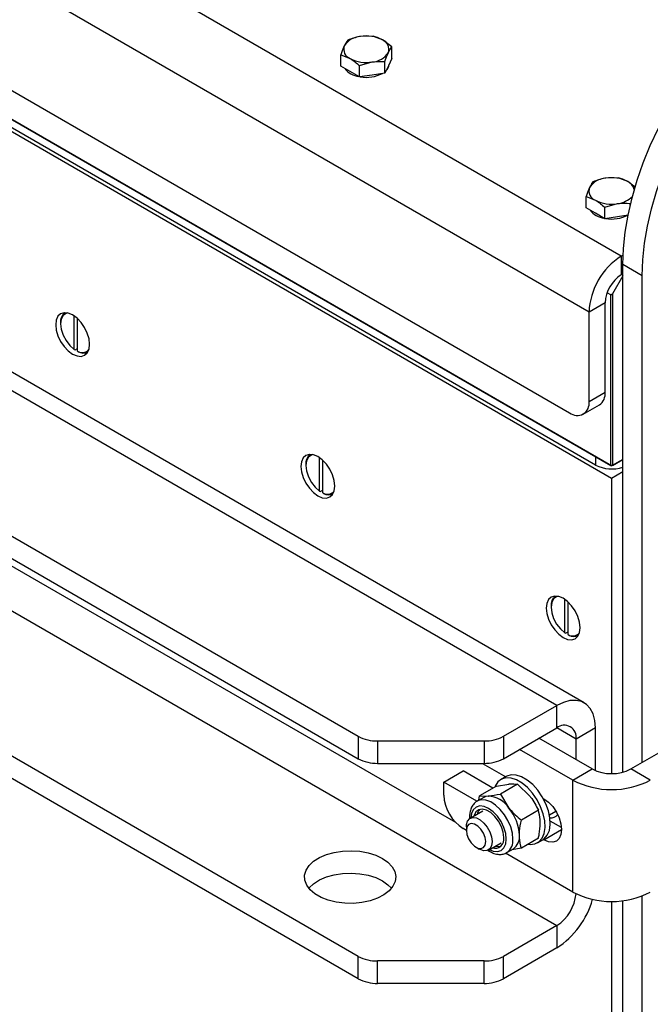
# Model space of a CAD drawing. Units: inches. Extents: x 0.3 to 7.9, y 0.2 to 11.3.
# Drawn here: x 6 to 6.1, y 9.7 to 10 of the extents above; entities that cross this region are included whole.
import ezdxf

# ---------------------------------------------------------------- set-up
doc = ezdxf.new("R2010")
doc.units = ezdxf.units.IN
doc.header["$MEASUREMENT"] = 0

msp = doc.modelspace()

# ---------------------------------------------------------------- linework, layer by layer
at = {"color": 7, "linetype": 'Continuous', "lineweight": 25}
for p, q in [((6.116508120101687, 9.926284274044075), (5.281342630511272, 10.40841504874252)), ((5.286910400441876, 10.37305356751937), (6.110940350171084, 9.897351203150238)), ((5.288070352510752, 10.36407800943217), (6.122771861273615, 9.882215085164116)), ((6.123003851687391, 9.882081116412156), (5.288302342924526, 10.36394404068021)), ((5.287838362096976, 10.36072931307437), (6.123003851687391, 9.878598538375918)), ((6.118364043411888, 9.88234844440135), (5.294334093682679, 10.35805080877048)), ((6.107228503550684, 9.813233019905038), (5.281342630511274, 10.29000678599573)), ((6.115101879398211, 9.814012674243541), (5.289216006358802, 10.29078644033423)), ((5.266017604881792, 10.25706906783849), (6.050172520082326, 9.804386070921742)), ((5.266017604881792, 10.25063961262679), (6.050172520082326, 9.797956615710044)), ((5.281342630511274, 10.22678380974735), (6.107228503550683, 9.750010043656665)), ((6.050172520082326, 9.74116309467337), (5.266017604881792, 10.19384609159011)), ((6.050172520082326, 9.73473363946167), (5.266017604881792, 10.18741663637842)), ((6.054439779618409, 10.00556692647611), (6.050780478202232, 10.00547943839565)), ((6.059797368732108, 10.00247405611437), (6.057118574175258, 10.00449903777628)), ((6.059797368732108, 9.999202087055252), (6.059797368732108, 10.00247405611437)), ((6.045160163067403, 9.996937948809233), (6.045160163067403, 10.00020991786835)), ((6.045160163067403, 10.00020991786835), (6.047838957624253, 9.999142029168521)), ((6.059797368732108, 9.999202087055252), (6.058816861872781, 9.997089617312877)), ((6.047838957624253, 9.995391513628363), (6.045160163067403, 9.996937948809233)), ((6.050517752181102, 9.997117047506608), (6.05417705359728, 9.998161628549154)), ((6.050517752181102, 9.99384507844749), (6.050517752181102, 9.997117047506608)), ((6.057836355013455, 9.9949771475705), (6.057836355013455, 9.998249116629617)), ((6.058816861872781, 9.997089617312877), (6.057836355013455, 9.9949771475705)), ((6.059040445689782, 9.997534229997934), (6.059040445689782, 9.997571321284456)), ((6.050517752181102, 9.99384507844749), (6.047838957624253, 9.995391513628363)), ((6.05417705359728, 9.994411113008997), (6.050517752181102, 9.99384507844749)), ((6.057836355013455, 9.9949771475705), (6.05417705359728, 9.994411113008997)), ((6.124964865406044, 9.96485366105713), (6.121305563989867, 9.964766172976667)), ((6.129835240693846, 9.962129090332382), (6.127643659962893, 9.9637857723573)), ((6.115685248855039, 9.956224683390253), (6.115685248855039, 9.959496652449369)), ((6.115685248855039, 9.959496652449369), (6.118364043411888, 9.958428763749541)), ((6.118364043411888, 9.954678248209383), (6.115685248855039, 9.956224683390253)), ((6.121042837968738, 9.956403782087628), (6.124702139384914, 9.957448363130174)), ((6.121042837968738, 9.953131813028513), (6.121042837968738, 9.956403782087628)), ((6.12836144080109, 9.957054582736665), (6.12836144080109, 9.957535851210638)), ((6.121042837968738, 9.953131813028513), (6.118364043411888, 9.954678248209383)), ((6.124702139384914, 9.953697847590016), (6.121042837968738, 9.953131813028513)), ((6.127733783057656, 9.954166793681571), (6.124702139384914, 9.953697847590016)), ((6.126310338323867, 9.942658732861085), (6.125787736652692, 9.942357041338)), ((6.125787736652692, 9.942357041338), (6.125787736652692, 9.936999161994919)), ((6.131819487410852, 9.936731746932214), (6.126251717480249, 9.93994595209687)), ((6.126251717480249, 9.794089481064324), (6.126251717480249, 9.93994595209687)), ((6.126251717480249, 9.93673122449101), (6.123235842101166, 9.931507575120474)), ((6.126251717480249, 9.93726701242531), (6.125787736652692, 9.936999161994919)), ((6.131819487410851, 9.796891096077744), (6.131819487410852, 9.936731746932214)), ((6.122771861273615, 9.931239681153318), (6.121712829950897, 9.931851046922638)), ((6.122771861273615, 9.931239681153318), (6.123235842101166, 9.931507575120474)), ((6.122771861273615, 9.882215085164116), (6.122771861273615, 9.931239681153318)), ((6.123235842101166, 9.931507575120474), (6.123235842101166, 9.882215085164116)), ((6.121147928377189, 9.928962778347955), (6.116508120101687, 9.926284274044075)), ((6.121147928377189, 9.903244957501162), (6.121147928377189, 9.928962778347955)), ((5.968498236113164, 9.91558151186835), (5.968498236113164, 9.925172019088373)), ((6.116508120101687, 9.90056645319728), (6.116508120101687, 9.926284274044075)), ((5.964554399078987, 9.923187798417628), (5.964554399078987, 9.92291994798724)), ((5.969426197768264, 9.915045811007571), (5.969426197768264, 9.92442737883848)), ((5.968498236113164, 9.91558151186835), (5.96873022652694, 9.915446121908236)), ((5.96873022652694, 9.915446121908236), (5.969426197768264, 9.915847897553817)), ((5.969658188182041, 9.914910421047459), (5.969426197768264, 9.915045811007571)), ((6.116508120101687, 9.90056645319728), (6.121147928377189, 9.903244957501162)), ((6.114877038094849, 9.896961375980986), (6.119516846370351, 9.899639880284866)), ((6.0390233219008, 9.874868246449369), (6.0390233219008, 9.884458753669394)), ((6.039951283555901, 9.874332545588594), (6.039951283555901, 9.883714113419503)), ((6.126251717480249, 9.883956069424874), (6.123003851687391, 9.882081116412156)), ((6.123235842101166, 9.882215085164116), (6.126251717480249, 9.883956112961641)), ((6.035079484866623, 9.882474532998646), (6.035079484866623, 9.88220668256826)), ((6.123235842101166, 9.882215085164116), (6.122771861273615, 9.882215085164116)), ((6.122771861273615, 9.882215085164116), (6.123003851687391, 9.882081116412156)), ((6.123235842101166, 9.882215085164116), (6.123003851687391, 9.882081116412156)), ((6.123003851687391, 9.878598538375918), (6.126251717480249, 9.880473491388637)), ((6.123003851687391, 9.878598538375918), (6.123003851687391, 9.793684775693572)), ((6.0390233219008, 9.874868246449369), (6.039255312314575, 9.874732856489254)), ((6.039255312314575, 9.874732856489254), (6.039951283555901, 9.875134632134838)), ((6.040183273969675, 9.87419715562848), (6.039951283555901, 9.874332545588594)), ((6.109548407688435, 9.83415498103039), (6.109548407688435, 9.843745488250413)), ((6.110476369343536, 9.833619280169613), (6.110476369343536, 9.84300084800052)), ((6.105604570654258, 9.841761267579669), (6.105604570654258, 9.841493417149278)), ((6.10978039810221, 9.834019591070275), (6.110476369343536, 9.834421366715858)), ((6.109548407688435, 9.83415498103039), (6.10978039810221, 9.834019591070275)), ((6.11070835975731, 9.833483890209498), (6.110476369343536, 9.833619280169613)), ((6.091903477921204, 9.804386070921742), (6.107228503550684, 9.813233019905038)), ((6.107228503550683, 9.80680356469334), (6.107228503550684, 9.813233019905038)), ((6.128571621617992, 9.795016143065022), (6.160122317891409, 9.813229972331408)), ((6.091903477921204, 9.797956615710044), (6.107228503550683, 9.80680356469334)), ((6.118364043411888, 9.806802519810953), (6.112796273481286, 9.803588314646296)), ((6.118364043411888, 9.79455776815906), (6.118364043411888, 9.806802519810953)), ((6.050172520082326, 9.804386070921742), (6.050172520082326, 9.797956615710044)), ((6.091903477921204, 9.804386070921742), (6.091903477921204, 9.797956615710044)), ((6.117436081756787, 9.795016143065022), (6.102122979878193, 9.803856208613448)), ((6.112796273481286, 9.797694647368901), (6.112796273481286, 9.803588314646296)), ((6.055740290012931, 9.803054703550293), (6.086335707990601, 9.803054703550293)), ((6.055740290012931, 9.803054703550293), (6.055740290012931, 9.796625248338593)), ((6.086335707990601, 9.803054703550293), (6.086335707990601, 9.796625248338593)), ((6.111868311826184, 9.791801937900367), (6.09655520994759, 9.800642003448793)), ((6.055740290012931, 9.796625248338593), (6.086335707990601, 9.796625248338593)), ((6.085879050534128, 9.796625248338593), (6.092553964745357, 9.792771902385226)), ((6.111868311826184, 9.791801937900367), (6.117436081756787, 9.795016143065022)), ((6.134139391548596, 9.791801937900367), (6.128571621617992, 9.795016143065022)), ((6.074749845622166, 9.791262667024771), (6.080317615552769, 9.794476872189426)), ((6.08889728852919, 9.789523932406427), (6.080317615552769, 9.794476872189426)), ((6.092699969767988, 9.792856189290694), (6.091215231119827, 9.791999067913451)), ((6.074749845622166, 9.787512151484613), (6.074749845622166, 9.791262667024771)), ((6.084258891456433, 9.785773211710989), (6.074749845622166, 9.791262667024771)), ((6.089893663345162, 9.790099127344318), (6.08499505878271, 9.78727122312405)), ((6.089893663345162, 9.790099127344318), (6.093448272972434, 9.790679796711018)), ((6.095925414103315, 9.790638456754591), (6.091026809540862, 9.787810552534323)), ((6.095925414103315, 9.790638456754591), (6.099480023730588, 9.787197741115975)), ((6.111868311826184, 9.759654661841871), (6.111868311826184, 9.791801937900367)), ((6.08622333004192, 9.786844333774816), (6.084330288265516, 9.785751504018833)), ((6.084802559394597, 9.786024140338426), (6.08499505878271, 9.78727122312405)), ((6.08499505878271, 9.78727122312405), (6.087472199913589, 9.78722988316762)), ((6.091026809540862, 9.787810552534323), (6.093503950671741, 9.783747827572578)), ((6.103339857053856, 9.786545339291651), (6.103516656930281, 9.786443274895493)), ((6.085970574900418, 9.782910136360105), (6.08233296521243, 9.780810188985866)), ((6.101957164861467, 9.78313501615423), (6.097058560299016, 9.78030711193396)), ((6.105119780143951, 9.781842225315861), (6.106963396216805, 9.782906522220522)), ((6.081245578126939, 9.777332789716914), (6.080317615552768, 9.777868491108258)), ((6.08124557720787, 9.778406804175003), (6.08124557720787, 9.777335402453451)), ((6.108599394759782, 9.778150148577302), (6.105358123260487, 9.780021294785378)), ((6.101957164861467, 9.775092246143592), (6.097058560299016, 9.772264341923323)), ((6.084029009713572, 9.7725138335071), (6.084956820548807, 9.771978045579868)), ((6.087581882444114, 9.771717812477933), (6.091219492132104, 9.773817759852172)), ((6.097058560299016, 9.772264341923323), (6.094314249595619, 9.771816040330387)), ((6.101713065583198, 9.773814314897585), (6.103197804231359, 9.774671436274826)), ((6.103516656930281, 9.774655940340713), (6.10333985705386, 9.774758004736869)), ((6.111868311826184, 9.759654661841871), (6.092520011678027, 9.770824197767146)), ((6.092859778767004, 9.770976392193441), (6.094752820543409, 9.772069221949424)), ((6.092859778767005, 9.770976392193441), (6.092976853732345, 9.771047794450919)), ((6.13181948741085, 9.56114440498212), (6.131819487410851, 9.758549853219789)), ((6.123003851687391, 9.756991927098971), (6.123003851687391, 9.557938084597948)), ((6.126251717480248, 9.558342789968702), (6.126251717480248, 9.757187372652647)), ((6.107228503550683, 9.750010043656665), (6.091903477921204, 9.741163094673372)), ((6.107228503550683, 9.750010043656665), (6.107228503550684, 9.743580588444967)), ((6.050172520082326, 9.73473363946167), (6.050172520082326, 9.74116309467337)), ((6.107228503550684, 9.743580588444967), (6.091903477921204, 9.734733639461673)), ((6.091903477921204, 9.734733639461673), (6.091903477921204, 9.741163094673372)), ((6.086335707990602, 9.73983172730192), (6.055740290012931, 9.739831727301919)), ((6.055740290012931, 9.73340227209022), (6.055740290012931, 9.739831727301919)), ((6.086335707990602, 9.733402272090222), (6.086335707990602, 9.73983172730192)), ((6.086335707990602, 9.733402272090222), (6.055740290012931, 9.73340227209022))]:
    msp.add_line(p, q, dxfattribs=at)
at = {"color": 8, "linetype": 'Continuous', "lineweight": 25}
for p, q in [((5.310476615828241, 10.2228229835608), (6.07809451823371, 9.779686600925247)), ((6.125787736652692, 9.942357041338), (5.730973169774674, 10.17027863934906)), ((6.118364043411888, 9.884759620716036), (6.118364043411888, 9.88234844440135)), ((6.112796273481286, 9.803588314646296), (6.107227598557935, 9.806803042252145)), ((6.103516656930281, 9.774655940340713), (6.108620445965924, 9.777602295036067))]:
    msp.add_line(p, q, dxfattribs=at)
at = {"color": 7, "linetype": 'Continuous', "lineweight": 25, "flags": 128}
for points in [[(6.126251717480249, 9.93994595209687), (6.126417195608731, 9.944539841705154), (6.126912437720471, 9.949291689213926), (6.127733875584705, 9.954167257452994), (6.128875590722797, 9.959131417841474), (6.130329357051016, 9.964148403490016), (6.132084700149654, 9.969182066902055), (6.134128972731461, 9.974196140417364), (6.136447445765641, 9.979154497521364), (6.139023414600855, 9.984021413137503), (6.141838319322617, 9.988761821027243), (6.144871878477905, 9.993341566443108), (6.148102235203488, 9.997727652214436), (6.151506114705136, 10.00188847649273), (6.155058991953043, 10.00579406044374), (6.15873526838522, 10.00941626424557), (6.162508456345733, 10.01272898983686)], [(6.131819487410852, 9.936731746932214), (6.131984965539334, 9.941325636540498), (6.132480207651074, 9.946077484049267), (6.133301645515307, 9.950953052288337), (6.1344433606534, 9.955917212676818), (6.135897126981619, 9.96093419832536), (6.137652470080257, 9.965967861737399), (6.139696742662064, 9.970981935252707), (6.142015215696244, 9.975940292356707), (6.144591184531458, 9.980807207972848), (6.14740608925322, 9.985547615862586), (6.150439648408507, 9.990127361278452), (6.15367000513409, 9.99451344704978), (6.15707388463574, 9.998674271328078), (6.160626761883645, 10.00257985527908), (6.164303038315822, 10.00620205908092), (6.168076226276336, 10.0095147846722), (6.171919139859466, 10.01249416378913)], [(5.972906053974891, 9.917027238518703), (5.972740051460068, 9.918579127006806), (5.972253356712652, 9.920216919283025), (5.971479137175377, 9.921829002510316), (5.970470154630253, 9.923305515880838), (5.969295169570304, 9.924545837448438), (5.968034255285614, 9.925465441348015), (5.966773341000924, 9.926001658093528), (5.965598355940975, 9.92611794539991), (5.964589373395849, 9.925806378479411), (5.963815153858576, 9.925088190102768), (5.963328459111159, 9.924012323620987), (5.963162456596336, 9.92265209755685), (5.963328459111159, 9.92110020906875), (5.963815153858576, 9.91946241679253), (5.964589373395849, 9.917850333565237), (5.965598355940975, 9.916373820194718), (5.966773341000924, 9.915133498627117), (5.968034255285614, 9.914213894727542), (5.969295169570304, 9.913677677982028), (5.970470154630253, 9.913561390675643), (5.971479137175377, 9.913872957596146), (5.972253356712652, 9.91459114597279), (5.972740051460068, 9.915667012454566), (5.972906053974891, 9.917027238518703)], [(5.966620550164882, 9.926039487056828), (5.966151062925941, 9.925918676165805), (5.965290131160899, 9.925310720843342), (5.964742338767578, 9.924281900350541), (5.964554399078987, 9.92291994798724), (5.964742338767578, 9.921341005078261), (5.965290131160899, 9.919679716950586), (5.966151062925941, 9.918077750970317), (5.967251717577313, 9.916671715770983), (5.968498236113164, 9.91558151186835)], [(6.043431139762526, 9.876313973099723), (6.043265137247704, 9.877865861587825), (6.042778442500286, 9.879503653864043), (6.042004222963012, 9.881115737091339), (6.040995240417888, 9.882592250461856), (6.039820255357939, 9.883832572029457), (6.038559341073249, 9.884752175929034), (6.037298426788559, 9.885288392674546), (6.03612344172861, 9.885404679980931), (6.035114459183486, 9.885093113060432), (6.034340239646212, 9.884374924683788), (6.033853544898794, 9.883299058202008), (6.033687542383972, 9.881938832137871), (6.033853544898794, 9.880386943649771), (6.034340239646212, 9.87874915137355), (6.035114459183486, 9.877137068146258), (6.03612344172861, 9.875660554775736), (6.037298426788559, 9.874420233208136), (6.038559341073249, 9.87350062930856), (6.039820255357939, 9.872964412563046), (6.040995240417888, 9.872848125256663), (6.042004222963012, 9.873159692177163), (6.042778442500286, 9.873877880553808), (6.043265137247704, 9.874953747035587), (6.043431139762526, 9.876313973099723)], [(6.037145627877537, 9.885326220452285), (6.036676148713576, 9.885205410746826), (6.035815216948536, 9.88459745542436), (6.035267424555214, 9.883568634931562), (6.035079484866623, 9.88220668256826), (6.035267424555214, 9.880627739659284), (6.035815216948536, 9.878966451531607), (6.036676148713576, 9.877364485551338), (6.037776803364949, 9.875958450352003), (6.0390233219008, 9.874868246449369)], [(6.113956225550162, 9.835600707680744), (6.113790223035338, 9.837152596168844), (6.113303528287922, 9.838790388445064), (6.112529308750648, 9.840402471672357), (6.111520326205523, 9.841878985042877), (6.110345341145574, 9.843119306610477), (6.109084426860884, 9.844038910510054), (6.107823512576194, 9.844575127255567), (6.106648527516245, 9.84469141456195), (6.105639544971121, 9.84437984764145), (6.104865325433846, 9.843661659264807), (6.10437863068643, 9.842585792783028), (6.104212628171607, 9.841225566718892), (6.10437863068643, 9.83967367823079), (6.104865325433846, 9.83803588595457), (6.105639544971121, 9.836423802727277), (6.106648527516245, 9.834947289356757), (6.107823512576194, 9.833706967789157), (6.109084426860884, 9.832787363889581), (6.110345341145574, 9.832251147144067), (6.111520326205523, 9.832134859837684), (6.112529308750648, 9.832446426758185), (6.113303528287922, 9.833164615134828), (6.113790223035338, 9.834240481616607), (6.113956225550162, 9.835600707680744)], [(6.107670723083617, 9.844612956416112), (6.107201234501212, 9.844492145327846), (6.106340302736171, 9.843884190005383), (6.105792510342849, 9.842855369512582), (6.105604570654258, 9.841493417149278), (6.105792510342849, 9.839914474240302), (6.106340302736171, 9.838253186112627), (6.107201234501212, 9.836651220132357), (6.108301889152584, 9.835245184933022), (6.109548407688435, 9.83415498103039)], [(6.118364043411888, 9.806802519810953), (6.118194869539975, 9.808937784175297), (6.117692488186726, 9.810812845617502), (6.116872163955342, 9.812370731344474), (6.11575882198249, 9.813564105786726), (6.114386290600637, 9.814356708865711), (6.112796273481286, 9.814724457737947), (6.111037082490022, 9.81465617854004), (6.109162169754919, 9.814153945900872), (6.107228503550684, 9.813233019905038)], [(6.099000958514464, 9.773385664545078), (6.099581276236653, 9.773326924431077), (6.100956776082355, 9.773488559674462), (6.102122205648561, 9.774090576290092), (6.103023070744036, 9.77510482465011), (6.103617247918153, 9.77648387962846), (6.103876954106635, 9.778163258147062), (6.10379004573675, 9.780064434332882), (6.10336058654728, 9.782098511300475), (6.102608657572618, 9.784170377871554), (6.101569418175908, 9.786183155867967), (6.100291462036308, 9.788042730027646), (6.09883454496256, 9.789662148729649), (6.097266790777789, 9.790965689755328), (6.095661505925237, 9.791892400975104), (6.094093751740464, 9.792398950402305), (6.092636834666717, 9.792461652348702), (6.091358878527118, 9.792077574940976), (6.090319639130407, 9.791264677211835), (6.089567710155744, 9.790060969355624), (6.089487755207537, 9.789864801564232)], [(6.103197804231359, 9.774671436274826), (6.103606944296721, 9.774947697667335), (6.104507809392196, 9.775961946027353), (6.105101986566314, 9.777341001005702), (6.105361692754796, 9.779020379524304), (6.10527478438491, 9.780921555710123), (6.10484532519544, 9.782955632677718), (6.104093396220779, 9.785027499248796), (6.103054156824068, 9.78704027724521), (6.101776200684469, 9.788899851404887), (6.100319283610721, 9.790519270106891), (6.098751529425949, 9.79182281113257), (6.097146244573397, 9.792749522352347), (6.095578490388625, 9.793256071779547), (6.094121573314878, 9.793318773725945), (6.092843617175278, 9.792934696318218), (6.092699969767988, 9.792856189290694)], [(6.087472199913589, 9.78722988316762), (6.086816178081708, 9.787102417917874), (6.086223330041921, 9.786844333774816)], [(6.103516656930281, 9.786443274895493), (6.104837614752338, 9.785479880334034), (6.106068551481806, 9.784180495834642), (6.107125580814794, 9.782633672303621), (6.107936667949081, 9.780944823208362), (6.108446538636851, 9.77922904082375), (6.108620446033332, 9.777603252883836), (6.108446538636851, 9.776178254149979), (6.107936667949082, 9.77505115593097), (6.107125580814794, 9.77429876810782), (6.106068551481807, 9.773972364667296), (6.104837614752338, 9.77409418946446), (6.103516656930281, 9.774655940340713)], [(6.092023189002104, 9.775292086313058), (6.091845983870791, 9.776817617187511), (6.091328724582716, 9.778424155312846), (6.090513316409138, 9.7799815485246), (6.089465818870861, 9.781363626086927), (6.088271093988729, 9.782458420295264), (6.087025931267388, 9.78317723743384), (6.085831206385254, 9.78346184321306), (6.084783708846977, 9.783289180565307), (6.083968300673399, 9.782673237591435), (6.083451041385325, 9.781663914328037), (6.083386852254178, 9.781418585024992)], [(6.08124557720787, 9.778406804175003), (6.081287035467799, 9.779021711214336), (6.081613165580862, 9.780054357302664), (6.082236447715242, 9.780750213575974), (6.083101500518071, 9.781047450150668), (6.084131460251599, 9.780919656252681), (6.085234810473594, 9.780378186930665), (6.086313513674861, 9.779471154110082), (6.087271722342157, 9.778279151637484), (6.088024295430363, 9.776908094163582), (6.088504363517978, 9.775479806161718), (6.088669270448674, 9.774121197288794)], [(6.086813347138474, 9.774121197288794), (6.086645458332182, 9.775317619030169), (6.086162041781123, 9.776563574941965), (6.085421404655823, 9.777708784352871), (6.084512878724231, 9.77861511810644), (6.083546045622112, 9.77917325897593), (6.082637519690521, 9.7793158869352), (6.08189688256522, 9.779025798947394), (6.081413466014162, 9.778337983905088), (6.08124557720787, 9.777335402453451), (6.081413466014162, 9.776138980712076), (6.08189688256522, 9.77489302480028), (6.082637519690521, 9.773747815389374), (6.083546045622112, 9.772841481635805), (6.084512878724231, 9.772283340766315), (6.085421404655823, 9.772140712807046), (6.086162041781123, 9.77243080079485), (6.086645458332182, 9.773118615837157), (6.086813347138474, 9.774121197288794)], [(6.088669270448674, 9.774121197288794), (6.088504363517978, 9.772952985905329), (6.088024295430363, 9.772078972719354), (6.087271722342157, 9.771576817637985), (6.086313513674861, 9.771491139343876), (6.085234810473594, 9.77182955072945), (6.084956820548807, 9.771978045579868)], [(6.089582290374067, 9.77287262339505), (6.090412339759064, 9.772719638121226), (6.091178476986798, 9.772795800466456)], [(6.057118574175259, 9.769295274644604), (6.058707058394744, 9.768184645975218), (6.059902741135825, 9.766920542071025), (6.060662407308915, 9.765548650940714), (6.060958600599229, 9.764118556304156), (6.060780615809533, 9.762681945507598), (6.060134885773858, 9.76129074140828), (6.059044748858128, 9.759995225747092), (6.0575496054508, 9.75884222183547), (6.055703493930178, 9.7578734022389), (6.053573137576608, 9.757123782621834), (6.051235533019301, 9.756620456190351), (6.048775167377525, 9.756381614473087), (6.046280964675995, 9.756415889832), (6.043843071898928, 9.756722043466318), (6.041549600843151, 9.75728901018602), (6.039483443528202, 9.758096298336635), (6.037719276262766, 9.759114730421036), (6.036320860648306, 9.76030749765019), (6.035338739068665, 9.761631490308714), (6.034808407956625, 9.7630388558523), (6.03474903486034, 9.764478728423342), (6.035162765678203, 9.765899067275576), (6.036034647100493, 9.767248537662224), (6.037333167060942, 9.768478366207503), (6.03901139366492, 9.769544103703499), (6.041008671430382, 9.770407231620354), (6.043252813535027, 9.771036554266296), (6.045662710836139, 9.771409326281216), (6.048151263366329, 9.771512074713247), (6.050628528353297, 9.771341085966347), (6.053004970985959, 9.770902540019332), (6.055194700435814, 9.770212287065355), (6.057118574175259, 9.769295274644604)], [(6.035955674144287, 9.760723538431003), (6.036034647100493, 9.760819082450526), (6.037333167060942, 9.762048910995805), (6.03901139366492, 9.7631146484918), (6.041008671430382, 9.763977776408655), (6.043252813535027, 9.764607099054597), (6.045662710836139, 9.764979871069517), (6.048151263366329, 9.765082619501548), (6.050628528353297, 9.764911630754648), (6.05300497098596, 9.764473084807634), (6.055194700435814, 9.763782831853657), (6.057118574175259, 9.762865819432905)], [(6.057118574175259, 9.762865819432905), (6.058707058394744, 9.76175519076352), (6.059722241104221, 9.760723538431003)]]:
    msp.add_lwpolyline(points, dxfattribs=at)
at = {"color": 8, "linetype": 'Continuous', "lineweight": 25, "flags": 128}
for points in [[(6.092733742498009, 9.774881892511093), (6.09256046749206, 9.776501768494864), (6.092052450879518, 9.778211311670804), (6.091244313152993, 9.779894019496627), (6.090191127563034, 9.781435218214808), (6.088964666967125, 9.782729877679655), (6.087648512628058, 9.783689768988165), (6.08633235828899, 9.784249477133958), (6.085105897693083, 9.78437085893186), (6.084052712103124, 9.784045642412936), (6.083244574376597, 9.783295990545508), (6.082736557764056, 9.782172990865478), (6.082566034370082, 9.780944736946644)], [(6.094626784274413, 9.774881892511093), (6.094464197652098, 9.776582047383355), (6.093985202872042, 9.77837826498481), (6.093215622666822, 9.78017371075963), (6.092196945304501, 9.78187159176136), (6.090984087945356, 9.783380374785718), (6.089642436043555, 9.784618720949327), (6.088244318400397, 9.78551987068997), (6.086865107899915, 9.786035242791877), (6.085579158137183, 9.786137053411638), (6.084455794996769, 9.785819813912385), (6.084307346795181, 9.785738116954883)], [(6.087814951601768, 9.77185236043871), (6.088964666967125, 9.771385589322335), (6.090191127563034, 9.771264207524434), (6.091244313152993, 9.771589424043356), (6.092052450879518, 9.772339075910786), (6.09256046749206, 9.773462075590816), (6.092733742498009, 9.774881892511093)]]:
    msp.add_lwpolyline(points, dxfattribs=at)
at = {"color": 7, "linetype": 'Continuous', "lineweight": 25}
for centre, radius, start, end in [((6.051139223502712, 9.999500126560893), 0.005990064123850457, 93.43350232800739, 146.5611211392834), ((6.052489903760051, 9.995553067958475), 0.01007248558170561, 62.64282515497737, 99.77109697925252), ((6.056096896726866, 10.00180124004199), 0.002884776841224954, 340.538998087886, 69.25792480112548), ((6.048860635072645, 10.0018398269028), 0.002884776841224855, 160.5389980878186, 249.2579248011138), ((6.052467628039458, 10.00808799898631), 0.01007248558168861, 242.6428251549452, 279.7710969792854), ((6.053818308296802, 10.0041409403839), 0.00599006412384087, 273.4335023279889, 326.5611211393694), ((6.051155357947284, 10.00006455988859), 0.006164658627201932, 217.74067736557, 262.2646991671303), ((6.056319793118201, 9.997643148784624), 0.002722831929690751, 311.6555371380633, 357.7074411962802), ((6.052482371968916, 10.00383098746891), 0.01010062051206909, 260.1073675406191, 297.478710325134), ((6.121664309290344, 9.958786861141922), 0.005990064123841849, 93.43350232798704, 146.5611211393544), ((6.123014989547689, 9.95483980253951), 0.0100724855816919, 62.64282515495368, 99.77109697928118), ((6.11938572086028, 9.961126561483823), 0.002884776841224855, 160.5389980878186, 249.2579248011013), ((6.126153667644907, 9.9606334192655), 0.003486747355779511, 14.58068986266669, 64.70175544728424), ((6.123992920461489, 9.9643092860718), 0.006897481793543317, 275.901747637722, 316.3717011711091), ((6.122992713827095, 9.967374733567345), 0.01007248558170561, 242.6428251549782, 279.7710969792533), ((6.12168044373491, 9.959351294469599), 0.006164658627186416, 217.7406773655161, 262.2646991672107), ((6.123007050565231, 9.963078166396995), 0.01006158507087155, 260.0709533206995, 298.0620860239811), ((6.136655313033012, 9.92536746495929), 0.02016804209411675, 122.6054783400082, 177.3945215143433), ((6.131221524842861, 9.92850437380556), 0.01008402104706741, 122.6054783400322, 177.3945215143256), ((5.967892848409484, 9.923500473264523), 0.003353059720937705, 128.3809738002494, 185.3506398543905), ((5.970789599112337, 9.917173247133425), 0.002526825616184089, 237.3455732078763, 318.9853927648632), ((5.971153337194615, 9.917524137666337), 0.003011143492695769, 240.2287405300724, 293.8069705891923), ((6.117289645680366, 9.902819077679998), 0.003881715985319792, 305.0133328841303, 6.298847509258861), ((6.113113833743997, 9.900015845347669), 0.003438655097862783, 230.7967147642939, 9.214036990451364), ((6.038417936680911, 9.882787207405174), 0.00335306215284235, 128.381104047234, 185.3506284046059), ((6.123033870929395, 9.89138512758773), 0.0101719679538568, 242.6717322938345, 288.442001702572), ((6.04131468502069, 9.876459982297478), 0.002526826172196184, 237.3455780365159, 318.9852517536425), ((6.041678423427596, 9.876810874190824), 0.003011145400784086, 240.2287515365529, 293.8068368164049), ((6.108943022913919, 9.84207394190723), 0.003353062588910725, 128.3811274018799, 185.3506263514754), ((6.111839770661692, 9.835746716170211), 0.002526825496743707, 237.3455721701819, 318.9854230471207), ((6.112203509294711, 9.836097609118703), 0.003011145741329038, 240.2287535009801, 293.8068129415241), ((6.109401987123595, 9.804138922495907), 0.003438655097862783, 350.7859630095494, 129.2032852356882), ((6.055513436956712, 9.814413878514465), 0.01136143996929005, 241.9597608846153, 271.1440967458893), ((6.086562561046807, 9.814413878514499), 0.01136143996932432, 268.8559032541829, 298.0402391153538), ((6.05551343695672, 9.807984423302779), 0.01136143996930425, 241.9597608846092, 271.1440967458475), ((6.086562561046797, 9.807984423302834), 0.01136143996935885, 268.8559032542357, 298.0402391153172), ((6.12300385168739, 9.805761899639492), 0.01210253470798183, 242.6096722366371, 297.3903277633607), ((6.12300385168739, 9.813175382967986), 0.02410029879605282, 242.4805390039283, 297.5194609960733), ((6.086838161380961, 9.788062236935481), 0.01210082525646912, 182.6054784856439, 237.3945216599808), ((6.08700643328838, 9.779457821049782), 0.00778600591527611, 33.43491464487883, 86.57046188782644), ((6.083440783482854, 9.775371819426814), 0.01309293115881331, 2.63928736119997, 39.77207237907031), ((6.087172973726551, 9.781401278897757), 0.002895015172560416, 136.7286169590003, 168.7715590955515), ((6.105602099066476, 9.783353334655539), 0.002371695011377068, 261.7899807190548, 323.1968022979879), ((6.089429358732609, 9.774837202512716), 0.002633415033518772, 252.4610750423292, 9.946894845341813), ((6.092228638388575, 9.775563745891674), 0.004310822790805939, 305.8415244428336, 5.470655950530201), ((6.100624229525404, 9.760276385861973), 0.01220713798060185, 302.7529244134128, 354.7897243974919), ((6.12300385168739, 9.781028106909504), 0.02410029879606542, 242.4805390039439, 297.5194609960577), ((6.093738065951412, 9.764335195970244), 0.02475369952447764, 303.0237563694264, 344.1044285065204), ((6.055513436956722, 9.751190902266119), 0.01136143996931827, 241.959760884635, 271.1440967458372), ((6.086562561046814, 9.751190902266094), 0.01136143996929168, 268.8559032541483, 298.0402391154021), ((6.055513436956726, 9.74476144705445), 0.01136143996934837, 241.9597608846911, 271.1440967458117), ((6.086562561046814, 9.744761447054396), 0.01136143996929168, 268.8559032541483, 298.0402391154021)]:
    msp.add_arc(centre, radius, start, end, dxfattribs=at)
at = {"color": 8, "linetype": 'Continuous', "lineweight": 25}
msp.add_arc((6.090437015642049, 9.774412822052962), 0.004215944530877628, 307.0445859005811, 6.388015259501795, dxfattribs=at)
at = {"color": 7, "linetype": 'Continuous', "lineweight": 25}
for points, knots in [([(6.047121176786057, 10.0044348573531), (6.046872760905424, 10.00409536002577), (6.046549366196771, 10.00365339295433), (6.046217591620876, 10.00296137739577), (6.04614066992673, 10.00280093409177)], [0, 0, 0, 0, 0.7681507272293756, 1, 1, 1, 1]), ([(6.050780478202232, 10.00547943839565), (6.05069373110681, 10.00546554197992), (6.049458027648285, 10.00526758896616), (6.048247098245976, 10.00483607696393), (6.047121176786057, 10.0044348573531)], [0, 0, 0, 0, 0.07020057670337003, 1, 1, 1, 1]), ([(6.057118574175258, 10.00449903777628), (6.057055070893999, 10.0045352193928), (6.056150473179271, 10.00505062280143), (6.055264011332402, 10.00531816546335), (6.054439779618409, 10.00556692647611)], [0, 0, 0, 0, 0.07020057670343556, 1, 1, 1, 1]), ([(6.04614066992673, 10.00280093409177), (6.045878752177979, 10.00217634857066), (6.045546790198551, 10.0013847311759), (6.045227527698296, 10.00041461344829), (6.045160163067403, 10.00020991786835)], [0, 0, 0, 0, 0.7889992378116893, 1, 1, 1, 1]), ([(6.058816861872781, 10.00084013285304), (6.058893783566926, 10.00100057615703), (6.059225558142823, 10.0016925917156), (6.059548952851474, 10.00213455878704), (6.059797368732108, 10.00247405611437)], [0, 0, 0, 0, 0.2318492727705967, 1, 1, 1, 1]), ([(6.047838957624253, 9.999142029168521), (6.047902460905513, 9.999104891457145), (6.048807058620241, 9.998575868575589), (6.04969352046711, 9.997819924174648), (6.050517752181102, 9.997117047506608)], [0, 0, 0, 0, 0.07020057670343556, 1, 1, 1, 1]), ([(6.057836355013455, 9.998249116629617), (6.057903719644346, 9.998453812209556), (6.058222982144601, 9.999423929937166), (6.05855494412403, 10.00021554733193), (6.058816861872781, 10.00084013285304)], [0, 0, 0, 0, 0.2110007621882721, 1, 1, 1, 1]), ([(6.05417705359728, 9.998161628549154), (6.054263800692701, 9.998174568870025), (6.055499504151227, 9.998358902410859), (6.056710433553535, 9.998302012674072), (6.057836355013455, 9.998249116629617)], [0, 0, 0, 0, 0.07020057670343877, 1, 1, 1, 1]), ([(6.121305563989867, 9.964766172976667), (6.121218816894445, 9.96475227656094), (6.11998311343592, 9.964554323547183), (6.118772184033611, 9.964122811544947), (6.117646262573691, 9.96372159193412)], [0, 0, 0, 0, 0.07020057670337003, 1, 1, 1, 1]), ([(6.127643659962893, 9.9637857723573), (6.127580156681634, 9.963821953973822), (6.126675558966906, 9.964337357382453), (6.125789097120037, 9.964604900044371), (6.124964865406044, 9.96485366105713)], [0, 0, 0, 0, 0.07020057670343556, 1, 1, 1, 1]), ([(6.116665755714365, 9.962087668672785), (6.116403837965614, 9.961463083151681), (6.116071875986186, 9.960671465756917), (6.115752613485931, 9.95970134802931), (6.115685248855039, 9.959496652449369)], [0, 0, 0, 0, 0.7889992378116893, 1, 1, 1, 1]), ([(6.117646262573691, 9.96372159193412), (6.117397846693058, 9.963382094606786), (6.117074451984406, 9.962940127535353), (6.116742677408511, 9.962248111976786), (6.116665755714365, 9.962087668672785)], [0, 0, 0, 0, 0.7681507272293756, 1, 1, 1, 1]), ([(6.118364043411888, 9.958428763749541), (6.118427546693147, 9.958391626038166), (6.119332144407877, 9.957862603156608), (6.120218606254745, 9.957106658755666), (6.121042837968738, 9.956403782087628)], [0, 0, 0, 0, 0.07020057670343556, 1, 1, 1, 1]), ([(6.124702139384914, 9.957448363130174), (6.124788886480337, 9.957461303451044), (6.126024589938861, 9.95764563699188), (6.127235519341171, 9.957588747255095), (6.12836144080109, 9.957535851210638)], [0, 0, 0, 0, 0.07020057670343877, 1, 1, 1, 1]), ([(6.093448272972434, 9.790679796711018), (6.093519243139525, 9.790685879847254), (6.094530001569666, 9.790772515985836), (6.095253093709338, 9.79070304751395), (6.095925414103315, 9.790638456754591)], [0, 0, 0, 0, 0.07021476642951499, 1, 1, 1, 1]), ([(6.087472199913589, 9.78722988316762), (6.087544246862319, 9.787236587916667), (6.088570340836476, 9.787332077076371), (6.089843264196886, 9.787580019411937), (6.091026809540862, 9.787810552534323)], [0, 0, 0, 0, 0.07021476642937852, 1, 1, 1, 1]), ([(6.099480023730588, 9.787197741115975), (6.099550993897677, 9.787108474343349), (6.100561752327819, 9.785837135319312), (6.10128484446749, 9.784436917762417), (6.101957164861467, 9.78313501615423)], [0, 0, 0, 0, 0.07021476642953929, 1, 1, 1, 1]), ([(6.084309492606927, 9.78571720410583), (6.084271969353758, 9.785702378556634), (6.083847483606335, 9.785534662972285), (6.083235259934565, 9.784860222501655), (6.08256040519128, 9.78377820775105), (6.082223160168456, 9.78242741464128), (6.082107042874691, 9.781403841565725), (6.082191910769344, 9.780816130762124), (6.082197695416165, 9.780776072039732)], [0, 0, 0, 0, 0.02268998251497815, 0.256682813282933, 0.4880750688265362, 0.7282132097950973, 0.9814748486638045, 1, 1, 1, 1]), ([(6.093503950671741, 9.783747827572578), (6.093575997620471, 9.783659182412762), (6.09460209159463, 9.782396696409842), (6.095875014955039, 9.781313889660401), (6.097058560299016, 9.78030711193396)], [0, 0, 0, 0, 0.07021476642946367, 1, 1, 1, 1]), ([(6.102495899109665, 9.779424635810475), (6.102487902271711, 9.779785675756921), (6.102458133702905, 9.781129662285975), (6.102168784872466, 9.782287911558981), (6.101957164861467, 9.78313501615423)], [0, 0, 0, 0, 0.2686336050556542, 1, 1, 1, 1]), ([(6.096519826050819, 9.775974722267076), (6.096527822888774, 9.776344995166097), (6.096557591457578, 9.777723351753108), (6.096846940288017, 9.77921567607475), (6.097058560299016, 9.78030711193396)], [0, 0, 0, 0, 0.268633605055686, 1, 1, 1, 1]), ([(6.101957164861467, 9.775092246143592), (6.102038491225684, 9.775476797112384), (6.102354258802763, 9.776969901210276), (6.102435546883479, 9.778378685677641), (6.102495899109665, 9.779424635810475)], [0, 0, 0, 0, 0.2575513451038905, 1, 1, 1, 1]), ([(6.097058560299016, 9.772264341923323), (6.096977233934799, 9.772554995470653), (6.096661466357721, 9.7736835220843), (6.096580178277005, 9.774998453331392), (6.096519826050819, 9.775974722267076)], [0, 0, 0, 0, 0.2575513451039346, 0.9999999999999999, 0.9999999999999999, 0.9999999999999999, 0.9999999999999999]), ([(6.08753452500031, 9.771597663640376), (6.087942321786807, 9.771349018919851), (6.08883330337139, 9.770805763370944), (6.090194258572655, 9.77044426105432), (6.091508915815441, 9.770460264409225), (6.092460143097298, 9.770693522274716), (6.092880544987786, 9.771024346707188), (6.092988845771734, 9.77110957121782)], [0, 0, 0, 0, 0.2217971047628056, 0.4845970895327635, 0.7089026029359459, 0.925009670459797, 0.9999999999999999, 0.9999999999999999, 0.9999999999999999, 0.9999999999999999])]:
    msp.add_open_spline(points, degree=3, knots=knots, dxfattribs=at)

doc.saveas('drawing.dxf')
